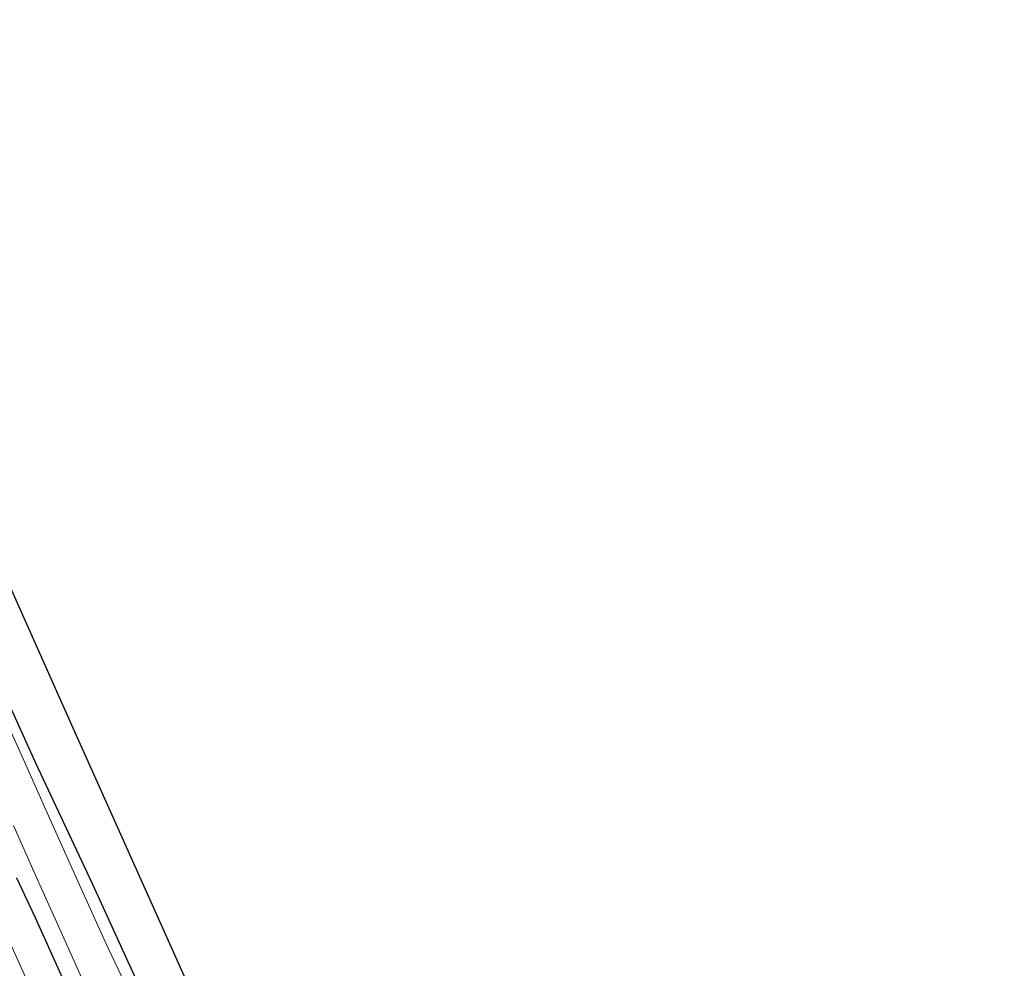
# Model space of a CAD drawing. Units: metres. Extents: x 139997 to 143378, y 431250 to 437442.
# Drawn here: x 141011 to 141123, y 435413 to 435521 of the extents above; entities that cross this region are included whole.
import ezdxf

# ---------------------------------------------------------------- set-up
doc = ezdxf.new("R2010")
doc.units = ezdxf.units.M
for name, color, linetype, lineweight in [('B-ME-BV-GELEIDECONSTRUCTIE-GELEIDERAIL-L-B1', 213, 'BV-GELEIDERAIL', 18), ('B-ME-IE-GRASLAND-GV-B6', 93, 'Continuous', 18), ('B-ME-IE-GRONDWERKLIJN-GROND_INGERICHT-GV-B6', 253, 'Continuous', 18), ('B-ME-OG-WATER-GV-B6', 153, 'Continuous', 18)]:
    doc.layers.add(name, color=color, linetype=linetype, lineweight=lineweight)
doc.layers.add('B-ME-GW-INSTEEKWATERGANG-L-B1', color=10, linetype='Continuous')
doc.layers.add('B-ME-KG-KADASTRAAL-OPNAMEDTMGRENS-L-B1', color=10, linetype='Continuous')
doc.linetypes.add('BV-GELEIDERAIL', pattern='A,10,-3,[108,NLCS.SHX,S=1,R=0,X=0,Y=0],-3', length=16)

msp = doc.modelspace()

# ---------------------------------------------------------------- linework, layer by layer
at = {"layer": 'B-ME-BV-GELEIDECONSTRUCTIE-GELEIDERAIL-L-B1'}
msp.add_polyline3d([(140965.207, 435513.8452, 2.4765), (140969.8334, 435503.7238, 2.4765), (140974.276, 435494.0172, 2.4484), (140979.2567, 435483.1276, 2.4203), (140983.6849, 435473.3922, 2.4203), (140987.5663, 435464.8651, 2.4203), (140990.8784, 435457.6087, 2.364), (140993.6491, 435451.5007, 2.364), (140996.9586, 435444.2237, 2.3359), (141001.3734, 435434.5108, 2.3078), (141004.1381, 435428.478, 2.3359), (141007.4802, 435421.1995, 2.3078), (141010.7698, 435413.9237, 2.2796), (141014.0819, 435406.621, 2.2796)], dxfattribs=at)
at = {"layer": 'B-ME-GW-INSTEEKWATERGANG-L-B1'}
for points in [[(141076.719, 435306.9845, 0.8891), (141073.1733, 435306.5204, 0.794), (141072.0691, 435306.573, 0.794), (141071.4663, 435307.258, 0.794), (141068.847, 435313.193, 0.938), (141063.34, 435324.748, 0.759), (141057.349, 435337.795, 0.76), (141052.162, 435349.423, 0.787), (141048, 435358.57, 0.756), (141042.918, 435369.861, 0.795), (141037.538, 435381.929, 0.793), (141031.631, 435395.426, 0.893), (141024.886, 435410.336, 0.977), (141019.228, 435422.704, 0.996), (141012.74, 435436.529, 0.823), (141006.043, 435451.265, 0.809), (140999.335, 435466.126, 0.764), (140992.856, 435480.393, 0.842), (140986.064, 435495.597, 0.811), (140979.448, 435509.993, 0.796), (140975.228, 435518.4916, 0.8)], [(141010.5934, 435423.3875, 1.2296), (141012.6688, 435418.9465, 1.2296), (141014.7464, 435414.3253, 1.2296), (141016.8117, 435409.7561, 1.2296)]]:
    msp.add_polyline3d(points, dxfattribs=at)
at = {"layer": 'B-ME-IE-GRASLAND-GV-B6'}
for points in [[(141006.043, 435451.265, 0.809), (141012.74, 435436.529, 0.823), (141019.228, 435422.704, 0.996), (141024.886, 435410.336, 0.977)], [(141023.9212, 435409.2836, -0.0883), (141020.7687, 435415.9545, -0.0883), (141017.5548, 435423.0101, -0.0883), (141014.3739, 435430.104, -0.0883), (141011.3552, 435436.9625, -0.0883), (141008.3137, 435443.64, -0.0883)], [(141010.2225, 435429.3649, -0.0883), (141012.7064, 435423.7591, -0.0883), (141015.306, 435417.9535, -0.0883), (141018.4864, 435410.9471, -0.0883)], [(141016.8117, 435409.7561, 1.2296), (141014.7464, 435414.3253, 1.2296), (141012.6688, 435418.9465, 1.2296), (141010.5934, 435423.3875, 1.2296)], [(141010.5934, 435423.3875, 1.2296), (141012.6688, 435418.9465, 1.2296), (141014.7464, 435414.3253, 1.2296), (141016.8117, 435409.7561, 1.2296)]]:
    msp.add_polyline3d(points, dxfattribs=at)
at = {"layer": 'B-ME-IE-GRONDWERKLIJN-GROND_INGERICHT-GV-B6'}
msp.add_polyline3d([(141024.886, 435410.336, 0.977), (141019.228, 435422.704, 0.996), (141012.74, 435436.529, 0.823), (141006.043, 435451.265, 0.809), (140999.335, 435466.126, 0.764), (140992.856, 435480.393, 0.842), (140986.064, 435495.597, 0.811), (140979.448, 435509.993, 0.796), (140975.228, 435518.4916, 0.8), (140980.9441, 435521.1426, 0.8363), (140992.916, 435494.3729, 0.9385), (141004.8878, 435467.6031, 0.9315), (141016.8597, 435440.8334, 0.9244), (141028.8316, 435414.0636, 0.9174), (141040.8034, 435387.2938, 0.9103)], dxfattribs=at)
at = {"layer": 'B-ME-KG-KADASTRAAL-OPNAMEDTMGRENS-L-B1'}
msp.add_polyline3d([(140980.9441, 435521.1426, 0.8363), (140992.916, 435494.3729, 0.9385), (141004.8878, 435467.6031, 0.9315), (141016.8597, 435440.8334, 0.9244), (141028.8316, 435414.0636, 0.9174), (141040.8034, 435387.2938, 0.9103), (141052.7753, 435360.5241, 0.9032), (141064.7472, 435333.7543, 0.8962), (141076.719, 435306.9845, 0.8891), (141077.6, 435307.034, 0.907), (141085.153, 435307.748, 0.863), (141085.2463, 435306.5042, -0.0883), (141085.4068, 435304.3653, -0.0883), (141085.4655, 435303.5815, 0.8003), (141085.49, 435303.2554, 0.9415), (141078.7405, 435302.4647, 0.8342), (141081.8322, 435295.5525, 0.9759), (141092.8794, 435271.4556, 0.9959), (141104.5936, 435245.9038, 1.017), (141112.7367, 435228.1414, 1.0317), (141123.08, 435205.1, 0.9609)], dxfattribs=at)
at = {"layer": 'B-ME-OG-WATER-GV-B6'}
for points in [[(141008.3137, 435443.64, -0.0883), (141011.3552, 435436.9625, -0.0883), (141014.3739, 435430.104, -0.0883), (141017.5548, 435423.0101, -0.0883), (141020.7687, 435415.9545, -0.0883), (141023.9212, 435409.2836, -0.0883)], [(141018.4864, 435410.9471, -0.0883), (141015.306, 435417.9535, -0.0883), (141012.7064, 435423.7591, -0.0883), (141010.2225, 435429.3649, -0.0883)]]:
    msp.add_polyline3d(points, dxfattribs=at)

doc.saveas('drawing.dxf')
